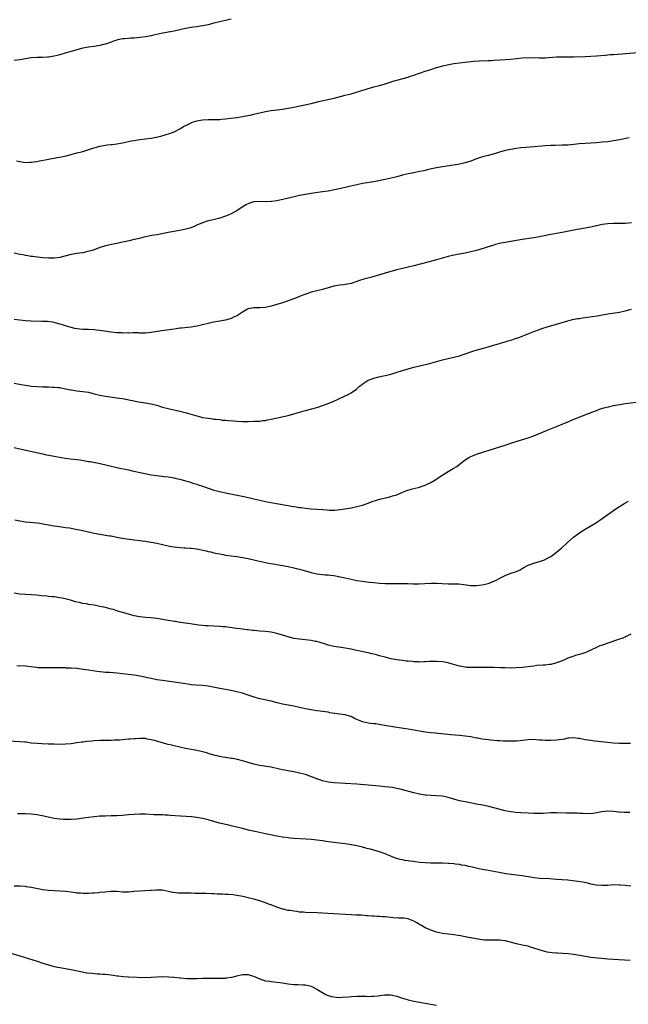
# Model space of a CAD drawing. Units: inches. Extents: x 2583000 to 2586000, y 1497000 to 1500000.
# Drawn here: x 2584315 to 2584528, y 1498265 to 1498610 of the extents above; entities that cross this region are included whole.
import ezdxf

# ---------------------------------------------------------------- set-up
doc = ezdxf.new("R2010")
doc.units = ezdxf.units.IN
doc.header["$MEASUREMENT"] = 0
doc.layers.add('LD25831497_10ft', color=120, linetype='Continuous')

msp = doc.modelspace()

# ---------------------------------------------------------------- linework, layer by layer
at = {"layer": 'LD25831497_10ft'}
for points, elevation in [([(2584389, 1498610.61), (2584387.67, 1498610.33), (2584387, 1498610.2), (2584386.02, 1498609.98), (2584385, 1498609.71), (2584384.42, 1498609.58), (2584383, 1498609.17), (2584381, 1498608.67), (2584379, 1498608.24), (2584378.13, 1498608.13), (2584377, 1498607.93), (2584375.82, 1498607.82), (2584375, 1498607.7), (2584373, 1498607.36), (2584371.51, 1498607), (2584371, 1498606.86), (2584369.48, 1498606.52), (2584369, 1498606.37), (2584367.8, 1498606.2), (2584367, 1498606.03), (2584365.82, 1498605.82), (2584365, 1498605.7), (2584361.85, 1498605), (2584361, 1498604.83), (2584359, 1498604.47), (2584357, 1498604.16), (2584356.08, 1498604.08), (2584355, 1498603.95), (2584353.92, 1498603.92), (2584353, 1498603.84), (2584351.77, 1498603.77), (2584351, 1498603.68), (2584349.34, 1498603.34), (2584349, 1498603.27), (2584348.14, 1498603), (2584347, 1498602.58), (2584345, 1498601.88), (2584344.3, 1498601.7), (2584343, 1498601.37), (2584341, 1498601.02), (2584339, 1498600.77), (2584337, 1498600.42), (2584335, 1498599.88), (2584333, 1498599.28), (2584331.22, 1498598.78), (2584329, 1498598.18), (2584328.05, 1498597.95), (2584327, 1498597.66), (2584325, 1498597.29), (2584324.73, 1498597.27), (2584322.82, 1498597.18), (2584321, 1498597.21), (2584319, 1498597.1), (2584317, 1498596.75), (2584315, 1498596.35), (2584313, 1498596.13)], 9730), ([(2584313.86, 1498561), (2584315, 1498560.72), (2584317, 1498560.4), (2584318.46, 1498560.46), (2584319, 1498560.5), (2584320.8, 1498560.8), (2584321.84, 1498561), (2584324.52, 1498561.48), (2584325, 1498561.53), (2584326.22, 1498561.78), (2584327, 1498561.89), (2584327.9, 1498562.1), (2584329, 1498562.32), (2584331.21, 1498562.79), (2584333, 1498563.22), (2584335, 1498563.75), (2584336.06, 1498564.06), (2584337, 1498564.31), (2584340.61, 1498565.38), (2584341, 1498565.54), (2584341.8, 1498565.8), (2584343, 1498566.14), (2584345, 1498566.51), (2584345.43, 1498566.57), (2584347, 1498566.68), (2584347.27, 1498566.73), (2584349, 1498566.9), (2584351, 1498567.31), (2584353, 1498567.79), (2584353.95, 1498567.95), (2584355, 1498568.16), (2584356.34, 1498568.34), (2584357, 1498568.45), (2584361, 1498568.97), (2584362.73, 1498569.27), (2584364.36, 1498569.64), (2584365.93, 1498570.07), (2584367.46, 1498570.54), (2584368.65, 1498571), (2584369, 1498571.14), (2584371, 1498572.17), (2584372.34, 1498573), (2584372.76, 1498573.24), (2584373.63, 1498573.63), (2584375.49, 1498574.51), (2584377.03, 1498574.97), (2584379, 1498575.32), (2584381, 1498575.48), (2584381.5, 1498575.5), (2584383, 1498575.48), (2584383.52, 1498575.52), (2584385, 1498575.51), (2584385.57, 1498575.57), (2584387, 1498575.68), (2584391, 1498576.21), (2584393, 1498576.5), (2584394.82, 1498576.82), (2584395.68, 1498577), (2584397, 1498577.29), (2584401, 1498578.23), (2584403, 1498578.6), (2584405.1, 1498578.9), (2584407, 1498579.14), (2584409, 1498579.44), (2584411, 1498579.82), (2584412.04, 1498580.04), (2584417, 1498581.13), (2584420.14, 1498581.86), (2584422.34, 1498582.34), (2584425.04, 1498582.96), (2584429, 1498583.94), (2584431, 1498584.47), (2584432.94, 1498585.06), (2584434.47, 1498585.53), (2584435, 1498585.72), (2584436, 1498586), (2584437, 1498586.33), (2584437.53, 1498586.47), (2584439, 1498586.89), (2584441, 1498587.43), (2584443, 1498588.01), (2584446.1, 1498589), (2584447, 1498589.27), (2584451, 1498590.34), (2584451.51, 1498590.49), (2584453, 1498590.95), (2584457, 1498592.35), (2584459, 1498593.02), (2584461, 1498593.63), (2584463.66, 1498594.34), (2584465.29, 1498594.71), (2584467, 1498595.04), (2584469, 1498595.37), (2584471, 1498595.61), (2584473.86, 1498595.87), (2584475.99, 1498595.99), (2584479, 1498596.09), (2584480.15, 1498596.15), (2584481, 1498596.21), (2584483, 1498596.39), (2584487, 1498596.66), (2584491, 1498597.09), (2584493, 1498597.18), (2584497, 1498597.09), (2584499, 1498597.13), (2584503, 1498597.38), (2584505, 1498597.44), (2584509, 1498597.43), (2584513, 1498597.53), (2584515, 1498597.6), (2584517, 1498597.75), (2584519.98, 1498598.02), (2584521, 1498598.13), (2584521.81, 1498598.19), (2584523, 1498598.3), (2584533, 1498599.01)], 9740), ([(2584528.49, 1498569), (2584525, 1498568.34), (2584523, 1498567.97), (2584521, 1498567.69), (2584519, 1498567.48), (2584517, 1498567.34), (2584513, 1498567.1), (2584510.9, 1498566.9), (2584509, 1498566.7), (2584507, 1498566.53), (2584505, 1498566.43), (2584502.37, 1498566.37), (2584501, 1498566.31), (2584499, 1498566.19), (2584493.78, 1498565.78), (2584492.3, 1498565.7), (2584490.46, 1498565.54), (2584489, 1498565.35), (2584487, 1498565.01), (2584485, 1498564.56), (2584483, 1498564.02), (2584481.58, 1498563.58), (2584479, 1498562.83), (2584477.55, 1498562.45), (2584476.01, 1498561.99), (2584475, 1498561.65), (2584473, 1498560.92), (2584471, 1498560.3), (2584470.08, 1498560.08), (2584469, 1498559.83), (2584467.58, 1498559.58), (2584463, 1498558.93), (2584461, 1498558.55), (2584459.74, 1498558.26), (2584458.1, 1498557.9), (2584457, 1498557.63), (2584456.47, 1498557.53), (2584455, 1498557.2), (2584453, 1498556.83), (2584451, 1498556.44), (2584449, 1498555.95), (2584447, 1498555.43), (2584445.05, 1498554.95), (2584443, 1498554.48), (2584441.78, 1498554.22), (2584440.11, 1498553.89), (2584439, 1498553.68), (2584435, 1498553), (2584433, 1498552.58), (2584429.9, 1498551.9), (2584427, 1498551.2), (2584425.21, 1498550.79), (2584423, 1498550.39), (2584421, 1498550.09), (2584417, 1498549.59), (2584415, 1498549.24), (2584413, 1498548.8), (2584410.11, 1498548.11), (2584407.57, 1498547.57), (2584405, 1498547), (2584403.28, 1498546.72), (2584403, 1498546.69), (2584401, 1498546.66), (2584399, 1498546.77), (2584397, 1498546.61), (2584395.75, 1498546.25), (2584395, 1498545.96), (2584394.34, 1498545.66), (2584393.26, 1498545), (2584391, 1498543.48), (2584390.11, 1498543), (2584389, 1498542.44), (2584388.01, 1498541.99), (2584387, 1498541.57), (2584385, 1498540.86), (2584382.19, 1498540.19), (2584381, 1498539.95), (2584379, 1498539.28), (2584377, 1498538.42), (2584376.03, 1498537.97), (2584374.57, 1498537.43), (2584373.14, 1498537), (2584371, 1498536.54), (2584367, 1498535.85), (2584363.1, 1498535.1), (2584361.23, 1498534.77), (2584359, 1498534.31), (2584358.1, 1498534.1), (2584356.28, 1498533.71), (2584355, 1498533.38), (2584353.32, 1498533), (2584351, 1498532.51), (2584350.39, 1498532.39), (2584349, 1498532.06), (2584347.84, 1498531.84), (2584345, 1498531.21), (2584344.28, 1498531), (2584343, 1498530.58), (2584341, 1498529.83), (2584340.38, 1498529.62), (2584338.84, 1498529.16), (2584337, 1498528.78), (2584335, 1498528.48), (2584333, 1498528.13), (2584329, 1498527.15), (2584327, 1498526.86), (2584325, 1498526.83), (2584323, 1498526.98), (2584321.22, 1498527.22), (2584321, 1498527.23), (2584319.48, 1498527.48), (2584319, 1498527.51), (2584317.74, 1498527.74), (2584317, 1498527.82), (2584316.02, 1498528.02), (2584315, 1498528.18), (2584313, 1498528.64)], 9750), ([(2584529.27, 1498539.27), (2584527, 1498539.07), (2584525, 1498539.01), (2584523, 1498538.99), (2584521, 1498538.89), (2584519, 1498538.63), (2584517.62, 1498538.38), (2584515.97, 1498538.03), (2584515, 1498537.8), (2584514.32, 1498537.68), (2584513, 1498537.4), (2584509, 1498536.68), (2584505, 1498535.87), (2584501, 1498535.14), (2584497.51, 1498534.49), (2584497, 1498534.38), (2584495, 1498534.05), (2584491, 1498533.47), (2584485, 1498532.4), (2584484.22, 1498532.22), (2584483, 1498532), (2584481.62, 1498531.62), (2584481, 1498531.47), (2584479, 1498530.84), (2584477.61, 1498530.39), (2584475, 1498529.62), (2584473, 1498529.08), (2584471, 1498528.66), (2584469, 1498528.32), (2584467, 1498527.94), (2584465, 1498527.44), (2584461, 1498526.29), (2584458.4, 1498525.6), (2584453, 1498524.2), (2584451, 1498523.7), (2584449, 1498523.23), (2584447, 1498522.74), (2584445, 1498522.19), (2584440.98, 1498521.02), (2584439, 1498520.46), (2584438.28, 1498520.28), (2584435.48, 1498519.48), (2584434.02, 1498519), (2584433, 1498518.65), (2584431, 1498518.02), (2584429.8, 1498517.8), (2584429, 1498517.63), (2584428.45, 1498517.55), (2584427, 1498517.4), (2584424.94, 1498517.06), (2584423, 1498516.52), (2584421, 1498515.92), (2584417.09, 1498514.91), (2584415.56, 1498514.44), (2584414.1, 1498513.9), (2584413, 1498513.48), (2584411, 1498512.66), (2584409, 1498511.89), (2584407, 1498511.26), (2584403, 1498510.04), (2584401, 1498509.58), (2584399, 1498509.45), (2584397, 1498509.46), (2584395, 1498509.11), (2584394.78, 1498509), (2584393, 1498507.95), (2584391.21, 1498506.79), (2584391, 1498506.68), (2584389.85, 1498506.15), (2584389, 1498505.79), (2584387, 1498505.2), (2584385, 1498504.81), (2584383, 1498504.47), (2584382.33, 1498504.33), (2584381, 1498504.04), (2584379, 1498503.5), (2584377, 1498503), (2584375, 1498502.66), (2584371.64, 1498502.36), (2584371, 1498502.31), (2584369.86, 1498502.14), (2584369, 1498502.06), (2584368.11, 1498501.89), (2584365.52, 1498501.52), (2584364.63, 1498501.37), (2584361, 1498500.83), (2584359, 1498500.65), (2584357, 1498500.65), (2584356.67, 1498500.67), (2584355, 1498500.68), (2584354.7, 1498500.7), (2584353, 1498500.65), (2584352.69, 1498500.69), (2584351, 1498500.65), (2584350.69, 1498500.69), (2584349, 1498500.75), (2584346.97, 1498500.97), (2584344.68, 1498501.32), (2584343, 1498501.54), (2584341.67, 1498501.67), (2584341, 1498501.74), (2584339, 1498501.83), (2584338.14, 1498501.86), (2584337, 1498501.93), (2584335.99, 1498502.01), (2584335, 1498502.14), (2584334.29, 1498502.29), (2584333, 1498502.53), (2584331, 1498503.12), (2584329.59, 1498503.59), (2584329, 1498503.81), (2584327, 1498504.33), (2584326.42, 1498504.42), (2584324.63, 1498504.64), (2584322.74, 1498504.74), (2584319, 1498504.86), (2584317, 1498504.98), (2584315, 1498505.15), (2584313, 1498505.36)], 9760), ([(2584313.03, 1498483.03), (2584315.41, 1498482.59), (2584317, 1498482.33), (2584317.78, 1498482.22), (2584319, 1498482.08), (2584321, 1498481.93), (2584323, 1498481.82), (2584324.2, 1498481.8), (2584325, 1498481.75), (2584326.27, 1498481.73), (2584327, 1498481.69), (2584328.45, 1498481.55), (2584329, 1498481.51), (2584331, 1498481.13), (2584332.76, 1498480.76), (2584333, 1498480.69), (2584335, 1498480.4), (2584337, 1498480.22), (2584339, 1498479.92), (2584341, 1498479.4), (2584343, 1498478.86), (2584345, 1498478.48), (2584349, 1498477.97), (2584349.85, 1498477.85), (2584351, 1498477.66), (2584354.89, 1498476.89), (2584356.57, 1498476.57), (2584359, 1498476.19), (2584361, 1498475.84), (2584363, 1498475.34), (2584365, 1498474.71), (2584367, 1498474.17), (2584371, 1498473.32), (2584372.86, 1498472.86), (2584377, 1498471.6), (2584377.5, 1498471.5), (2584379, 1498471.1), (2584381, 1498470.76), (2584382.6, 1498470.6), (2584383, 1498470.51), (2584383.58, 1498470.42), (2584385, 1498470.3), (2584385.83, 1498470.17), (2584387, 1498470.1), (2584388.05, 1498469.95), (2584389.84, 1498469.84), (2584391, 1498469.73), (2584393, 1498469.66), (2584395, 1498469.68), (2584397, 1498469.74), (2584399, 1498469.82), (2584400.04, 1498469.96), (2584401, 1498470.05), (2584401.78, 1498470.22), (2584403, 1498470.45), (2584409, 1498471.73), (2584411, 1498472.29), (2584413, 1498472.92), (2584414.61, 1498473.39), (2584417.79, 1498474.21), (2584419.32, 1498474.68), (2584421, 1498475.27), (2584423, 1498476.01), (2584425, 1498476.8), (2584426.55, 1498477.45), (2584429, 1498478.59), (2584429.8, 1498479), (2584431, 1498479.67), (2584432.96, 1498481), (2584433.97, 1498482.03), (2584435, 1498482.78), (2584435.11, 1498482.89), (2584435.28, 1498483), (2584437, 1498484.08), (2584438.72, 1498484.72), (2584439, 1498484.84), (2584440.74, 1498485.26), (2584444.01, 1498485.99), (2584445, 1498486.25), (2584447.12, 1498486.88), (2584449, 1498487.51), (2584451, 1498488.14), (2584453, 1498488.66), (2584456.51, 1498489.49), (2584458.09, 1498489.91), (2584463, 1498491.25), (2584465, 1498491.75), (2584467, 1498492.21), (2584469, 1498492.71), (2584471, 1498493.33), (2584473.73, 1498494.27), (2584475.24, 1498494.76), (2584477.4, 1498495.4), (2584479, 1498495.85), (2584480.22, 1498496.22), (2584483.06, 1498497), (2584484.56, 1498497.44), (2584485, 1498497.54), (2584486.1, 1498497.9), (2584487, 1498498.15), (2584489, 1498498.81), (2584489.54, 1498499), (2584491, 1498499.55), (2584495, 1498501.17), (2584497, 1498501.89), (2584497.82, 1498502.18), (2584499.33, 1498502.67), (2584503, 1498503.74), (2584505, 1498504.34), (2584507, 1498504.98), (2584508.63, 1498505.37), (2584510.31, 1498505.69), (2584511, 1498505.77), (2584512.05, 1498505.95), (2584515.56, 1498506.45), (2584517.28, 1498506.72), (2584519, 1498507.07), (2584521, 1498507.42), (2584525, 1498507.96), (2584527, 1498508.39), (2584529.24, 1498509)], 9770), ([(2584313, 1498460.52), (2584315, 1498460.09), (2584321.36, 1498458.64), (2584323, 1498458.28), (2584323.9, 1498458.1), (2584327, 1498457.54), (2584330.82, 1498456.82), (2584332.58, 1498456.58), (2584335, 1498456.32), (2584336.17, 1498456.17), (2584337.91, 1498455.91), (2584339, 1498455.69), (2584339.61, 1498455.61), (2584343.07, 1498454.93), (2584345.62, 1498454.38), (2584349.45, 1498453.45), (2584353, 1498452.7), (2584354.39, 1498452.39), (2584357.72, 1498451.72), (2584361, 1498451.01), (2584363, 1498450.69), (2584365.58, 1498450.42), (2584367, 1498450.25), (2584369, 1498449.89), (2584369.73, 1498449.73), (2584371, 1498449.42), (2584373, 1498448.9), (2584374.46, 1498448.46), (2584375, 1498448.32), (2584375.98, 1498447.98), (2584377, 1498447.68), (2584377.5, 1498447.5), (2584379, 1498447.01), (2584381.96, 1498445.96), (2584383, 1498445.63), (2584385, 1498445.1), (2584387, 1498444.67), (2584393.41, 1498443.41), (2584395.05, 1498443.05), (2584397, 1498442.58), (2584399, 1498442.06), (2584401, 1498441.62), (2584404.94, 1498440.94), (2584409, 1498440.17), (2584410, 1498440), (2584411, 1498439.82), (2584411.73, 1498439.73), (2584413, 1498439.52), (2584413.48, 1498439.48), (2584415, 1498439.28), (2584417, 1498439.06), (2584419.12, 1498438.89), (2584421, 1498438.76), (2584422.69, 1498438.69), (2584423.38, 1498438.62), (2584425.37, 1498438.63), (2584427.23, 1498438.77), (2584428.87, 1498439), (2584431, 1498439.41), (2584433, 1498439.86), (2584435, 1498440.37), (2584437, 1498441.04), (2584438.41, 1498441.59), (2584439.92, 1498442.08), (2584441, 1498442.4), (2584443.65, 1498443), (2584445, 1498443.34), (2584445.55, 1498443.55), (2584447, 1498444.01), (2584448.76, 1498444.76), (2584450.53, 1498445.47), (2584452.07, 1498445.93), (2584453, 1498446.14), (2584455, 1498446.69), (2584455.95, 1498447), (2584457, 1498447.38), (2584457.73, 1498447.73), (2584459, 1498448.29), (2584460.72, 1498449.28), (2584461.91, 1498450.09), (2584463.16, 1498451), (2584465, 1498452.11), (2584466.84, 1498453.16), (2584468.09, 1498453.91), (2584469.5, 1498455), (2584471, 1498456.21), (2584472.22, 1498457), (2584472.71, 1498457.29), (2584473, 1498457.44), (2584474.12, 1498457.88), (2584475, 1498458.2), (2584477.49, 1498459), (2584479.78, 1498459.78), (2584485, 1498461.41), (2584487.7, 1498462.3), (2584489.21, 1498462.79), (2584493, 1498463.94), (2584495, 1498464.64), (2584496.69, 1498465.31), (2584499.51, 1498466.49), (2584503, 1498467.87), (2584505, 1498468.67), (2584507, 1498469.51), (2584508.04, 1498469.96), (2584510.6, 1498471), (2584515.73, 1498473), (2584517, 1498473.52), (2584518.08, 1498473.92), (2584519.59, 1498474.41), (2584521.18, 1498474.82), (2584523, 1498475.24), (2584525, 1498475.66), (2584527, 1498475.98), (2584528.08, 1498476.08), (2584531, 1498476.43)], 9780), ([(2584313.19, 1498435.19), (2584315, 1498434.84), (2584317, 1498434.53), (2584319.77, 1498434.23), (2584321, 1498434.12), (2584322.03, 1498433.97), (2584323, 1498433.83), (2584324.42, 1498433.58), (2584325, 1498433.46), (2584327, 1498433.11), (2584328.83, 1498432.83), (2584331, 1498432.55), (2584332.35, 1498432.35), (2584334.07, 1498432.07), (2584337, 1498431.5), (2584341, 1498430.56), (2584343, 1498430.16), (2584346.38, 1498429.62), (2584347, 1498429.54), (2584349, 1498429.15), (2584350.78, 1498428.78), (2584352.48, 1498428.48), (2584355, 1498428.14), (2584357, 1498427.91), (2584357.81, 1498427.81), (2584359, 1498427.68), (2584359.58, 1498427.58), (2584361, 1498427.39), (2584363.02, 1498427.02), (2584367, 1498426.12), (2584368.12, 1498425.88), (2584369, 1498425.72), (2584371, 1498425.47), (2584372.59, 1498425.41), (2584373, 1498425.37), (2584374.69, 1498425.31), (2584375, 1498425.28), (2584377, 1498425.01), (2584380.29, 1498424.29), (2584381, 1498424.12), (2584381.93, 1498423.94), (2584383, 1498423.67), (2584383.57, 1498423.57), (2584385, 1498423.24), (2584386.25, 1498423), (2584387, 1498422.86), (2584389, 1498422.55), (2584391, 1498422.31), (2584393, 1498422.02), (2584395, 1498421.62), (2584397.93, 1498421), (2584402.07, 1498420.07), (2584403.75, 1498419.75), (2584407, 1498419.25), (2584409, 1498418.85), (2584411, 1498418.39), (2584411.83, 1498418.17), (2584413, 1498417.89), (2584414.57, 1498417.43), (2584415, 1498417.33), (2584417, 1498416.72), (2584419, 1498416.28), (2584421.97, 1498415.97), (2584423, 1498415.91), (2584423.78, 1498415.78), (2584425, 1498415.64), (2584425.55, 1498415.55), (2584427.25, 1498415.25), (2584429, 1498414.86), (2584431, 1498414.38), (2584433, 1498413.97), (2584435, 1498413.66), (2584436.54, 1498413.46), (2584437.39, 1498413.39), (2584439, 1498413.19), (2584441, 1498413), (2584443, 1498412.89), (2584445, 1498412.85), (2584449, 1498412.92), (2584451, 1498412.88), (2584452.82, 1498412.82), (2584454.81, 1498412.81), (2584456.87, 1498412.87), (2584459, 1498412.97), (2584461, 1498412.99), (2584462.92, 1498412.92), (2584465, 1498412.8), (2584466.76, 1498412.76), (2584467, 1498412.74), (2584468.72, 1498412.72), (2584470.56, 1498412.56), (2584473, 1498412.21), (2584475, 1498412.15), (2584477, 1498412.43), (2584479, 1498412.93), (2584480.51, 1498413.49), (2584481, 1498413.68), (2584481.89, 1498414.11), (2584483.56, 1498415), (2584485, 1498415.72), (2584487, 1498416.45), (2584489, 1498417.09), (2584490.29, 1498417.71), (2584491, 1498418.11), (2584491.54, 1498418.46), (2584493, 1498419.26), (2584493.42, 1498419.42), (2584495, 1498420.06), (2584497, 1498420.65), (2584498.77, 1498421.23), (2584500.11, 1498421.89), (2584501, 1498422.4), (2584501.9, 1498423), (2584503, 1498423.81), (2584504.44, 1498425), (2584504.74, 1498425.26), (2584507, 1498427.35), (2584508.92, 1498429.08), (2584511, 1498430.69), (2584511.46, 1498431), (2584513, 1498431.94), (2584515, 1498433.09), (2584517, 1498434.31), (2584519, 1498435.63), (2584521, 1498437.02), (2584523.73, 1498439), (2584525, 1498439.85), (2584526.87, 1498441), (2584528.22, 1498441.78)], 9790), ([(2584529, 1498395.14), (2584527.61, 1498394.39), (2584526.23, 1498393.77), (2584524.75, 1498393.25), (2584521, 1498391.96), (2584519.45, 1498391.45), (2584518.17, 1498391), (2584517, 1498390.52), (2584515, 1498389.55), (2584514.64, 1498389.36), (2584513, 1498388.63), (2584512.5, 1498388.5), (2584511, 1498387.99), (2584509.65, 1498387.65), (2584509, 1498387.46), (2584507.65, 1498387), (2584507, 1498386.75), (2584505.82, 1498386.18), (2584504.41, 1498385.59), (2584503, 1498385.06), (2584501, 1498384.56), (2584500.52, 1498384.52), (2584499, 1498384.32), (2584498.29, 1498384.29), (2584496.1, 1498384.1), (2584495, 1498383.97), (2584491, 1498383.46), (2584489, 1498383.31), (2584487, 1498383.25), (2584485, 1498383.28), (2584483.38, 1498383.38), (2584481, 1498383.48), (2584479, 1498383.47), (2584477, 1498383.43), (2584475.42, 1498383.42), (2584475, 1498383.41), (2584473.43, 1498383.43), (2584473, 1498383.41), (2584471.51, 1498383.51), (2584471, 1498383.52), (2584469.75, 1498383.75), (2584469, 1498383.87), (2584466.57, 1498384.57), (2584465.25, 1498385), (2584465, 1498385.07), (2584463, 1498385.45), (2584461, 1498385.59), (2584458.46, 1498385.54), (2584457, 1498385.43), (2584456.56, 1498385.44), (2584455, 1498385.36), (2584454.61, 1498385.39), (2584453, 1498385.43), (2584452.5, 1498385.5), (2584451, 1498385.62), (2584450.27, 1498385.73), (2584449, 1498385.86), (2584447.98, 1498386.02), (2584447, 1498386.14), (2584445, 1498386.53), (2584443, 1498387.04), (2584441, 1498387.59), (2584439.88, 1498387.88), (2584439, 1498388.12), (2584438.27, 1498388.27), (2584437, 1498388.58), (2584432.45, 1498389.55), (2584431, 1498389.89), (2584429, 1498390.26), (2584427.51, 1498390.49), (2584425, 1498390.84), (2584423, 1498391.3), (2584421.72, 1498391.72), (2584419, 1498392.53), (2584418.58, 1498392.58), (2584417, 1498392.91), (2584413, 1498393.33), (2584411, 1498393.67), (2584409, 1498394.18), (2584405, 1498395.37), (2584403, 1498395.83), (2584401, 1498396.07), (2584399, 1498396.19), (2584397, 1498396.38), (2584396.46, 1498396.46), (2584395, 1498396.61), (2584394.67, 1498396.67), (2584393, 1498396.85), (2584391, 1498397.14), (2584389.4, 1498397.4), (2584387, 1498397.7), (2584386.25, 1498397.75), (2584385, 1498397.87), (2584383, 1498397.97), (2584381, 1498398.04), (2584379.9, 1498398.1), (2584379, 1498398.16), (2584377.69, 1498398.31), (2584375.36, 1498398.64), (2584374.75, 1498398.75), (2584372.94, 1498399), (2584371.25, 1498399.25), (2584371, 1498399.27), (2584369.52, 1498399.52), (2584369, 1498399.58), (2584367.82, 1498399.82), (2584367, 1498399.96), (2584365, 1498400.33), (2584363, 1498400.63), (2584360.84, 1498400.84), (2584358.97, 1498400.97), (2584357, 1498401.2), (2584355, 1498401.6), (2584353, 1498402.12), (2584351, 1498402.71), (2584349, 1498403.35), (2584347.74, 1498403.74), (2584347, 1498403.95), (2584346.16, 1498404.16), (2584345, 1498404.44), (2584343, 1498404.86), (2584341, 1498405.24), (2584339, 1498405.57), (2584338.28, 1498405.72), (2584337, 1498405.93), (2584335.77, 1498406.23), (2584334.48, 1498406.48), (2584332.72, 1498407), (2584331.37, 1498407.37), (2584329.76, 1498407.76), (2584329, 1498407.92), (2584327, 1498408.21), (2584326.26, 1498408.26), (2584325, 1498408.37), (2584324.4, 1498408.4), (2584322.6, 1498408.6), (2584320.83, 1498408.83), (2584319, 1498408.96), (2584317, 1498409.03), (2584315, 1498409.2), (2584313, 1498409.52)], 9800), ([(2584528.87, 1498356.87), (2584527, 1498356.77), (2584525, 1498356.81), (2584522.99, 1498356.99), (2584517.58, 1498357.58), (2584516.33, 1498357.67), (2584515, 1498357.83), (2584514.03, 1498357.97), (2584513, 1498358.14), (2584511, 1498358.56), (2584510.63, 1498358.63), (2584509, 1498358.85), (2584507.32, 1498358.68), (2584507, 1498358.68), (2584505.64, 1498358.36), (2584505, 1498358.28), (2584503.91, 1498358.09), (2584503, 1498357.99), (2584501, 1498357.9), (2584500.07, 1498357.93), (2584499, 1498357.92), (2584497.97, 1498358.03), (2584497, 1498358.05), (2584495.84, 1498358.16), (2584495, 1498358.19), (2584493, 1498358.14), (2584492.02, 1498357.98), (2584491, 1498357.89), (2584490.23, 1498357.77), (2584489, 1498357.67), (2584488.36, 1498357.64), (2584487, 1498357.62), (2584485.67, 1498357.67), (2584484.31, 1498357.69), (2584483, 1498357.77), (2584482.19, 1498357.81), (2584480.02, 1498357.98), (2584479, 1498358.08), (2584477, 1498358.34), (2584475.33, 1498358.67), (2584475, 1498358.73), (2584473, 1498359.14), (2584471, 1498359.45), (2584469, 1498359.66), (2584465.92, 1498359.92), (2584460.47, 1498360.47), (2584459, 1498360.59), (2584457, 1498360.82), (2584455, 1498361.13), (2584452.42, 1498361.58), (2584451, 1498361.81), (2584447, 1498362.4), (2584445, 1498362.73), (2584443.46, 1498363), (2584441.39, 1498363.39), (2584439.67, 1498363.67), (2584439, 1498363.74), (2584437.88, 1498363.88), (2584437, 1498363.97), (2584435, 1498364.38), (2584433.66, 1498365), (2584432.51, 1498365.49), (2584431, 1498366.26), (2584430.46, 1498366.46), (2584429, 1498366.85), (2584427, 1498367.14), (2584425.34, 1498367.34), (2584423.61, 1498367.61), (2584423, 1498367.75), (2584421.9, 1498367.9), (2584421, 1498368.09), (2584420.15, 1498368.15), (2584419, 1498368.31), (2584418.37, 1498368.37), (2584417, 1498368.57), (2584415, 1498368.99), (2584413, 1498369.45), (2584411, 1498369.87), (2584407, 1498370.63), (2584405.08, 1498371.08), (2584403, 1498371.62), (2584400.24, 1498372.24), (2584398.64, 1498372.64), (2584397.1, 1498373.1), (2584395, 1498373.81), (2584393, 1498374.43), (2584391, 1498374.97), (2584389, 1498375.39), (2584385, 1498376.06), (2584380.91, 1498376.91), (2584379, 1498377.15), (2584376.7, 1498377.3), (2584375, 1498377.44), (2584374.5, 1498377.5), (2584373, 1498377.69), (2584369, 1498378.36), (2584365, 1498378.89), (2584363, 1498379.19), (2584361, 1498379.56), (2584357, 1498380.45), (2584355, 1498380.75), (2584352.95, 1498380.95), (2584349, 1498381.42), (2584346.35, 1498381.65), (2584345, 1498381.73), (2584344.18, 1498381.82), (2584343, 1498381.92), (2584342.03, 1498382.03), (2584339, 1498382.47), (2584337.2, 1498382.8), (2584335, 1498383.14), (2584333, 1498383.27), (2584331.26, 1498383.26), (2584331, 1498383.28), (2584329.29, 1498383.29), (2584327, 1498383.34), (2584323, 1498383.3), (2584321.39, 1498383.39), (2584321, 1498383.43), (2584319.61, 1498383.61), (2584319, 1498383.72), (2584317, 1498383.97), (2584315, 1498384.01), (2584313.92, 1498383.92)], 9810), ([(2584528.67, 1498332.67), (2584527, 1498332.66), (2584526.65, 1498332.65), (2584525, 1498332.76), (2584524.76, 1498332.76), (2584523, 1498332.96), (2584521, 1498333.08), (2584518.89, 1498332.89), (2584517, 1498332.48), (2584516.45, 1498332.45), (2584515, 1498332.23), (2584514.26, 1498332.26), (2584513, 1498332.24), (2584512.3, 1498332.3), (2584511, 1498332.35), (2584510.39, 1498332.39), (2584509, 1498332.4), (2584508.43, 1498332.43), (2584507, 1498332.43), (2584506.45, 1498332.45), (2584503, 1498332.54), (2584501, 1498332.48), (2584498.34, 1498332.34), (2584497, 1498332.3), (2584495, 1498332.32), (2584493, 1498332.4), (2584490.54, 1498332.54), (2584488.69, 1498332.69), (2584487, 1498332.88), (2584486.27, 1498333), (2584485, 1498333.25), (2584481, 1498334.31), (2584478.83, 1498334.83), (2584477.18, 1498335.18), (2584475.5, 1498335.5), (2584471, 1498336.35), (2584469, 1498336.79), (2584467, 1498337.34), (2584465, 1498337.93), (2584463, 1498338.36), (2584461, 1498338.53), (2584459, 1498338.59), (2584457.27, 1498338.73), (2584457, 1498338.76), (2584455.59, 1498339), (2584455, 1498339.11), (2584453, 1498339.59), (2584448.72, 1498340.72), (2584447, 1498341.11), (2584445.4, 1498341.4), (2584443, 1498341.7), (2584441, 1498341.87), (2584437, 1498342.18), (2584433, 1498342.55), (2584429, 1498342.82), (2584425.04, 1498343.04), (2584423, 1498343.3), (2584421, 1498343.76), (2584420.06, 1498344.06), (2584419, 1498344.41), (2584415, 1498345.91), (2584413, 1498346.48), (2584411, 1498346.9), (2584409, 1498347.25), (2584407, 1498347.63), (2584405.89, 1498347.89), (2584403, 1498348.48), (2584399, 1498349.12), (2584397.45, 1498349.45), (2584397, 1498349.57), (2584395, 1498350.15), (2584393, 1498350.76), (2584391.21, 1498351.21), (2584389.53, 1498351.53), (2584389, 1498351.6), (2584387.79, 1498351.79), (2584387, 1498351.88), (2584386.06, 1498352.06), (2584385, 1498352.24), (2584384.41, 1498352.41), (2584383, 1498352.75), (2584381, 1498353.38), (2584380.49, 1498353.51), (2584379, 1498353.96), (2584377, 1498354.39), (2584373.07, 1498355.07), (2584371, 1498355.49), (2584369, 1498355.96), (2584368.19, 1498356.19), (2584367, 1498356.5), (2584364.9, 1498357.1), (2584363, 1498357.59), (2584362.18, 1498357.82), (2584361, 1498358.1), (2584359.6, 1498358.4), (2584359, 1498358.55), (2584358.61, 1498358.61), (2584357, 1498358.63), (2584355.5, 1498358.5), (2584355, 1498358.48), (2584353.62, 1498358.38), (2584353, 1498358.31), (2584351.73, 1498358.27), (2584351, 1498358.16), (2584350.04, 1498358.04), (2584348.01, 1498357.99), (2584347, 1498357.91), (2584345, 1498357.86), (2584343, 1498357.83), (2584341, 1498357.75), (2584340.3, 1498357.7), (2584338.48, 1498357.52), (2584337, 1498357.3), (2584336.72, 1498357.28), (2584335, 1498357.01), (2584333, 1498356.74), (2584331, 1498356.55), (2584329, 1498356.49), (2584327, 1498356.55), (2584325, 1498356.64), (2584322.69, 1498356.69), (2584321, 1498356.77), (2584319, 1498356.99), (2584317.25, 1498357.25), (2584316.72, 1498357.28), (2584315, 1498357.46), (2584311, 1498357.67)], 9820), ([(2584529, 1498306.88), (2584527, 1498307.05), (2584525.23, 1498307.23), (2584525, 1498307.24), (2584523, 1498307.26), (2584521, 1498307.12), (2584519, 1498307.04), (2584517, 1498307.21), (2584515, 1498307.59), (2584513.85, 1498307.85), (2584512.19, 1498308.19), (2584510.47, 1498308.47), (2584508.7, 1498308.7), (2584507, 1498308.9), (2584505, 1498309.08), (2584503, 1498309.23), (2584500.62, 1498309.38), (2584497, 1498309.53), (2584495, 1498309.75), (2584493.94, 1498309.94), (2584493, 1498310.08), (2584491, 1498310.43), (2584489, 1498310.74), (2584485.2, 1498311.2), (2584483.48, 1498311.48), (2584481, 1498311.95), (2584478.42, 1498312.42), (2584477, 1498312.69), (2584474.85, 1498313.15), (2584473, 1498313.61), (2584472.24, 1498313.76), (2584471, 1498314.06), (2584469.75, 1498314.25), (2584469, 1498314.39), (2584467.43, 1498314.57), (2584467, 1498314.64), (2584465.25, 1498314.75), (2584465, 1498314.78), (2584463, 1498314.84), (2584459, 1498314.89), (2584457, 1498314.99), (2584455.16, 1498315.16), (2584453.37, 1498315.37), (2584453, 1498315.44), (2584451.59, 1498315.59), (2584451, 1498315.71), (2584449.83, 1498315.83), (2584449, 1498316.04), (2584448.17, 1498316.17), (2584447, 1498316.53), (2584446.63, 1498316.63), (2584445.2, 1498317.2), (2584443, 1498318.16), (2584441, 1498318.89), (2584440.64, 1498319), (2584439.37, 1498319.37), (2584439, 1498319.44), (2584437.78, 1498319.78), (2584437, 1498319.95), (2584436.19, 1498320.19), (2584435, 1498320.48), (2584434.6, 1498320.6), (2584432.99, 1498320.99), (2584431, 1498321.36), (2584429, 1498321.67), (2584427, 1498321.9), (2584425, 1498322.1), (2584423, 1498322.36), (2584421, 1498322.67), (2584419, 1498322.95), (2584417.16, 1498323.16), (2584415.33, 1498323.33), (2584411, 1498323.55), (2584409.69, 1498323.69), (2584409, 1498323.75), (2584407, 1498324.03), (2584404.46, 1498324.46), (2584402.78, 1498324.78), (2584401, 1498325.16), (2584397.89, 1498325.89), (2584395.61, 1498326.39), (2584393.01, 1498327.01), (2584389, 1498328), (2584388.18, 1498328.18), (2584387, 1498328.47), (2584386.55, 1498328.55), (2584384.96, 1498328.96), (2584381, 1498330.11), (2584379.56, 1498330.44), (2584379, 1498330.59), (2584377, 1498330.91), (2584375.09, 1498331.09), (2584369.44, 1498331.44), (2584367.6, 1498331.6), (2584367, 1498331.67), (2584365.74, 1498331.74), (2584365, 1498331.82), (2584363.83, 1498331.83), (2584363, 1498331.87), (2584361.88, 1498331.88), (2584359, 1498332.02), (2584357, 1498332.08), (2584355, 1498332), (2584353, 1498331.79), (2584351, 1498331.6), (2584349, 1498331.53), (2584347, 1498331.49), (2584345, 1498331.42), (2584343, 1498331.31), (2584341, 1498331.16), (2584339, 1498330.93), (2584337.33, 1498330.67), (2584335, 1498330.37), (2584333, 1498330.24), (2584331, 1498330.21), (2584330.23, 1498330.23), (2584329, 1498330.3), (2584327, 1498330.56), (2584323.37, 1498331.37), (2584321.69, 1498331.69), (2584321, 1498331.8), (2584319, 1498332.05), (2584317, 1498332.15), (2584316.13, 1498332.13), (2584314.14, 1498332.14)], 9830), ([(2584528.77, 1498280.77), (2584526.86, 1498280.86), (2584521, 1498281.3), (2584515, 1498281.87), (2584513, 1498282.17), (2584511, 1498282.56), (2584509, 1498282.88), (2584507.07, 1498283.07), (2584503.33, 1498283.33), (2584503, 1498283.37), (2584501.48, 1498283.48), (2584499.75, 1498283.75), (2584498.13, 1498284.13), (2584496.6, 1498284.6), (2584495, 1498285.14), (2584493.57, 1498285.57), (2584493, 1498285.76), (2584491, 1498286.22), (2584489, 1498286.66), (2584487.74, 1498287), (2584485, 1498287.66), (2584483.8, 1498287.8), (2584483, 1498287.92), (2584481, 1498287.92), (2584479.88, 1498287.88), (2584479, 1498287.88), (2584477.93, 1498287.93), (2584477, 1498288.02), (2584476.13, 1498288.13), (2584473, 1498288.68), (2584472.75, 1498288.75), (2584471, 1498289.06), (2584469.39, 1498289.39), (2584468.5, 1498289.5), (2584467, 1498289.75), (2584465, 1498290.01), (2584463, 1498290.3), (2584461, 1498290.75), (2584460.23, 1498291), (2584459.32, 1498291.32), (2584459, 1498291.4), (2584457.9, 1498291.9), (2584457, 1498292.25), (2584455.72, 1498293), (2584455, 1498293.39), (2584454.03, 1498294.03), (2584453, 1498294.58), (2584451.29, 1498295.29), (2584451, 1498295.37), (2584449.57, 1498295.57), (2584449, 1498295.63), (2584447.65, 1498295.65), (2584445.75, 1498295.75), (2584445, 1498295.85), (2584443.92, 1498295.92), (2584443, 1498296.08), (2584442.08, 1498296.08), (2584441, 1498296.21), (2584440.2, 1498296.2), (2584439, 1498296.3), (2584438.32, 1498296.32), (2584437, 1498296.46), (2584436.48, 1498296.48), (2584434.62, 1498296.62), (2584433, 1498296.68), (2584432.71, 1498296.71), (2584431, 1498296.78), (2584428.92, 1498296.92), (2584424.89, 1498297.11), (2584419, 1498297.47), (2584415, 1498297.64), (2584414.3, 1498297.7), (2584413, 1498297.78), (2584412.09, 1498297.91), (2584411, 1498298.02), (2584409.74, 1498298.26), (2584409, 1498298.35), (2584407.21, 1498298.79), (2584407, 1498298.83), (2584406.4, 1498299), (2584405.36, 1498299.36), (2584405, 1498299.51), (2584403.89, 1498299.89), (2584403, 1498300.26), (2584402.44, 1498300.44), (2584401, 1498300.98), (2584399, 1498301.64), (2584397, 1498302.23), (2584395, 1498302.74), (2584393.16, 1498303.16), (2584391, 1498303.57), (2584389.75, 1498303.75), (2584387.92, 1498303.91), (2584387, 1498303.93), (2584385.99, 1498303.99), (2584385, 1498304), (2584384.07, 1498304.07), (2584383, 1498304.12), (2584382.19, 1498304.19), (2584380.28, 1498304.28), (2584379, 1498304.31), (2584376.31, 1498304.31), (2584375, 1498304.34), (2584372.34, 1498304.34), (2584371, 1498304.37), (2584370.41, 1498304.41), (2584368.63, 1498304.63), (2584367, 1498305), (2584365, 1498305.4), (2584364.62, 1498305.38), (2584363, 1498305.49), (2584362.59, 1498305.41), (2584361, 1498305.37), (2584360.67, 1498305.33), (2584356.89, 1498305.11), (2584354.95, 1498304.95), (2584353, 1498304.77), (2584351, 1498304.78), (2584349, 1498304.97), (2584346.99, 1498305.01), (2584344.79, 1498304.79), (2584343, 1498304.56), (2584342.53, 1498304.53), (2584341, 1498304.37), (2584340.37, 1498304.37), (2584339, 1498304.26), (2584338.31, 1498304.31), (2584337, 1498304.28), (2584336.36, 1498304.36), (2584335, 1498304.44), (2584334.52, 1498304.52), (2584333, 1498304.69), (2584331, 1498304.93), (2584329, 1498305.11), (2584325, 1498305.28), (2584323, 1498305.55), (2584319, 1498306.35), (2584317.36, 1498306.64), (2584317, 1498306.7), (2584315.13, 1498306.87), (2584315, 1498306.88), (2584313, 1498306.83)], 9840), ([(2584311.53, 1498283.53), (2584315, 1498282.37), (2584319.54, 1498281), (2584321, 1498280.5), (2584323, 1498279.85), (2584325, 1498279.24), (2584327, 1498278.71), (2584329, 1498278.29), (2584333.5, 1498277.5), (2584336.81, 1498276.81), (2584338.51, 1498276.51), (2584340.3, 1498276.3), (2584342.17, 1498276.17), (2584343, 1498276.14), (2584344.05, 1498276.05), (2584345, 1498276), (2584345.88, 1498275.88), (2584347, 1498275.76), (2584347.65, 1498275.65), (2584349, 1498275.46), (2584349.39, 1498275.39), (2584351.17, 1498275.17), (2584353.04, 1498275.04), (2584359, 1498274.86), (2584361, 1498274.92), (2584363, 1498275.05), (2584365, 1498275.13), (2584367.08, 1498275.08), (2584369, 1498274.96), (2584371, 1498274.77), (2584371.28, 1498274.72), (2584373.48, 1498274.52), (2584375, 1498274.44), (2584377, 1498274.47), (2584379, 1498274.56), (2584381, 1498274.62), (2584383, 1498274.64), (2584385.38, 1498274.62), (2584387, 1498274.65), (2584387.33, 1498274.67), (2584389.1, 1498274.9), (2584389.41, 1498275), (2584391, 1498275.4), (2584393, 1498275.85), (2584395, 1498275.84), (2584395.69, 1498275.69), (2584397.22, 1498275.22), (2584397.7, 1498275), (2584399, 1498274.33), (2584399.96, 1498274.04), (2584401, 1498273.7), (2584402.46, 1498273.54), (2584403, 1498273.46), (2584405, 1498273.25), (2584407, 1498272.93), (2584409, 1498272.56), (2584411, 1498272.34), (2584412.34, 1498272.34), (2584414.3, 1498272.3), (2584415, 1498272.25), (2584416.06, 1498272.06), (2584417, 1498271.77), (2584417.55, 1498271.55), (2584418.51, 1498271), (2584419, 1498270.74), (2584421.33, 1498269.33), (2584421.98, 1498269), (2584422.68, 1498268.68), (2584423, 1498268.56), (2584424.21, 1498268.21), (2584425, 1498268.02), (2584425.91, 1498267.91), (2584427, 1498267.86), (2584427.89, 1498267.89), (2584430.07, 1498268.07), (2584431, 1498268.18), (2584433, 1498268.29), (2584434.29, 1498268.29), (2584436.25, 1498268.25), (2584437, 1498268.21), (2584438.24, 1498268.24), (2584439, 1498268.29), (2584440.46, 1498268.46), (2584441, 1498268.56), (2584442.75, 1498268.75), (2584443, 1498268.79), (2584445, 1498268.71), (2584446.42, 1498268.42), (2584447, 1498268.27), (2584448, 1498268), (2584449, 1498267.61), (2584449.49, 1498267.49), (2584451, 1498266.99), (2584453, 1498266.54), (2584457, 1498265.89), (2584459, 1498265.54), (2584461, 1498265.12)], 9850)]:
    msp.add_lwpolyline(points, dxfattribs=dict(at, elevation=elevation))

doc.saveas('drawing.dxf')
